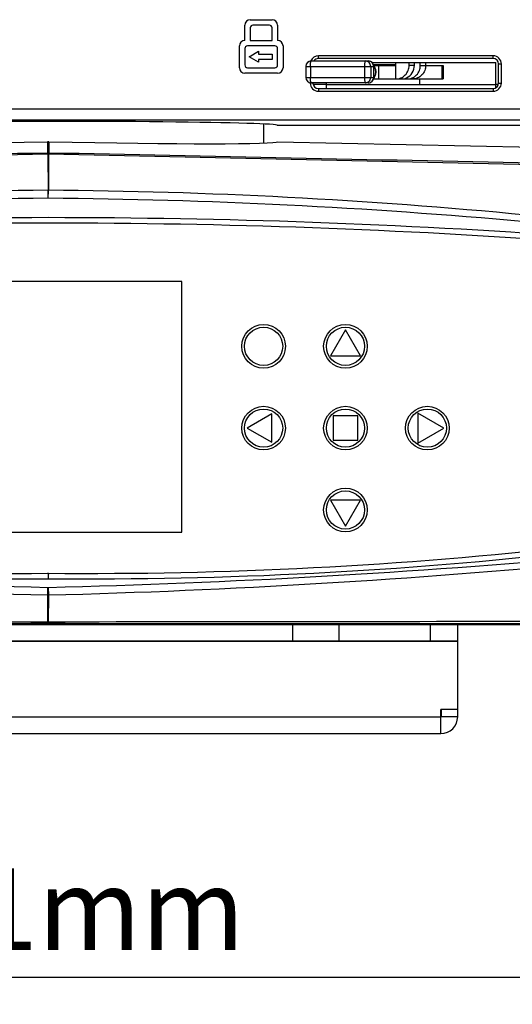
# Model space of a CAD drawing. Units: millimetres. Extents: x 39781 to 44154, y -3633 to -541.
# Drawn here: x 40347 to 40438, y -2208 to -2028 of the extents above; entities that cross this region are included whole.
import ezdxf

# ---------------------------------------------------------------- set-up
doc = ezdxf.new("R2010")
doc.units = ezdxf.units.MM
doc.layers.add('02___PRT_ALL_AXES', color=7, linetype='Continuous')
doc.layers.add('粗实线', color=3, linetype='Continuous', lineweight=30)
doc.dimstyles.new('ISO-25', dxfattribs={"dimtxt": 20, "dimasz": 8, "dimexe": 0.5, "dimexo": 0, "dimgap": 3, "dimtad": 1, "dimdec": 1, "dimdsep": 46, "dimtxsty": 'Standard', "dimcen": 2.5, "dimadec": 0, "dimazin": 0, "dimtfac": 1, "dimtdec": 1, "dimtmove": 0, "dimatfit": 3, "dimfxl": 1, "dimarcsym": 0})

# ---------------------------------------------------------------- blocks, each defined once
blk = doc.blocks.new('*D8232')
at = {"layer": 'Defpoints', "color": 0}
for p in [(40147.19, -2098.32), (40557.92, -2097.26), (40557.92, -2203.19)]:
    blk.add_point(p, dxfattribs=at)
at = {"layer": '粗实线', "color": 0, "lineweight": -2}
for p, q in [((40147.19, -2098.32), (40147.19, -2208.19)), ((40557.92, -2097.26), (40557.92, -2208.19)), ((40159.19, -2203.19), (40545.92, -2203.19))]:
    blk.add_line(p, q, dxfattribs=at)
at = {"layer": '粗实线', "color": 0}
for points in [[(40159.19, -2201.19), (40159.19, -2205.19), (40147.19, -2203.19)], [(40545.92, -2205.19), (40545.92, -2201.19), (40557.92, -2203.19)]]:
    blk.add_solid(points, dxfattribs=at)
at = {"layer": '粗实线', "color": 0, "insert": (40352.55, -2192.69), "char_height": 15, "attachment_point": 5}
blk.add_mtext('411mm', dxfattribs=at)

msp = doc.modelspace()

# ---------------------------------------------------------------- linework, layer by layer
at = {"color": 7, "linetype": 'Continuous'}
for p, q in [((40389.56, -2027.7), (40393.56, -2027.7)), ((40388.56, -2031.5), (40388.56, -2028.7)), ((40389.56, -2029.2), (40389.56, -2031.5)), ((40393.06, -2028.7), (40390.06, -2028.7)), ((40393.56, -2031.5), (40393.56, -2029.2)), ((40394.56, -2028.7), (40394.56, -2031.5)), ((40389.56, -2031.5), (40393.56, -2031.5)), ((40387.56, -2036.5), (40387.56, -2032.5)), ((40388.56, -2033), (40388.56, -2036)), ((40394.06, -2032.5), (40389.06, -2032.5)), ((40389.36, -2034.5), (40391.09, -2033.5)), ((40391.09, -2033.5), (40391.09, -2034)), ((40391.09, -2034), (40393.56, -2034)), ((40393.56, -2034), (40393.56, -2035)), ((40394.56, -2036), (40394.56, -2033)), ((40395.56, -2032.5), (40395.56, -2036.5)), ((40391.09, -2035.5), (40389.36, -2034.5)), ((40393.56, -2035), (40391.09, -2035)), ((40391.09, -2035), (40391.09, -2035.5)), ((40400.72, -2035.27), (40411.18, -2035.27)), ((40434.05, -2034.32), (40402.05, -2034.32)), ((40402.05, -2034.82), (40402.05, -2034.32)), ((40434.05, -2034.82), (40402.05, -2034.82)), ((40411.9, -2035.57), (40434.55, -2035.57)), ((40416.21, -2038.57), (40416.21, -2035.57)), ((40418.65, -2036.07), (40418.65, -2035.57)), ((40419.62, -2036.07), (40419.62, -2035.57)), ((40420.71, -2036.07), (40420.71, -2035.57)), ((40421.69, -2036.07), (40421.69, -2035.57)), ((40434.05, -2034.82), (40434.05, -2034.32)), ((40434.55, -2040.17), (40434.55, -2035.57)), ((40435.05, -2035.82), (40435.55, -2035.82)), ((40435.05, -2039.32), (40435.05, -2035.82)), ((40435.55, -2039.32), (40435.55, -2035.82)), ((40394.56, -2037.5), (40388.56, -2037.5)), ((40389.06, -2036.5), (40394.06, -2036.5)), ((40399.72, -2036.27), (40412.18, -2036.27)), ((40399.72, -2036.27), (40399.72, -2038.27)), ((40400.58, -2036.27), (40400.58, -2038.27)), ((40410.49, -2036.27), (40410.49, -2038.27)), ((40411.62, -2036.27), (40411.62, -2038.27)), ((40416.21, -2035.97), (40412.13, -2035.97)), ((40412.16, -2036.07), (40416.21, -2036.07)), ((40412.17, -2038.27), (40412.17, -2036.27)), ((40412.18, -2038.27), (40412.18, -2036.27)), ((40413.13, -2038.57), (40413.13, -2036.07)), ((40419.62, -2036.07), (40418.65, -2036.07)), ((40420.71, -2036.07), (40424.87, -2036.07)), ((40424.63, -2036.07), (40424.63, -2038.57)), ((40424.87, -2036.07), (40424.87, -2038.57)), ((40399.72, -2038.27), (40412.18, -2038.27)), ((40400.55, -2039.27), (40400.55, -2039.32)), ((40401.05, -2039.32), (40400.55, -2039.32)), ((40411.18, -2039.27), (40400.72, -2039.27)), ((40401.05, -2039.27), (40401.05, -2039.32)), ((40403.55, -2040.32), (40403.55, -2039.27)), ((40412.13, -2038.57), (40424.87, -2038.57)), ((40418.27, -2038.57), (40418.27, -2038.29)), ((40420.55, -2038.57), (40420.55, -2039.57)), ((40435.05, -2039.32), (40435.55, -2039.32)), ((40403.55, -2039.57), (40401.1, -2039.57)), ((40402.05, -2040.32), (40434.05, -2040.32)), ((40402.05, -2040.32), (40402.05, -2040.82)), ((40402.05, -2040.82), (40434.05, -2040.82)), ((40403.55, -2039.57), (40434.55, -2039.57)), ((40434.05, -2040.32), (40434.05, -2040.82)), ((40435, -2039.57), (40434.55, -2039.57)), ((40392.05, -2050.32), (40392.05, -2046.82)), ((40496.05, -2047.07), (40394.55, -2047.07)), ((40352.45, -2050.08), (40352.45, -2052.08)), ((40352.66, -2050.08), (40352.66, -2052.08)), ((40394.55, -2050.08), (40441.69, -2051.07)), ((40352.48, -2052.35), (40352.52, -2058.98)), ((40352.63, -2052.35), (40352.58, -2058.98)), ((40352.58, -2058.98), (40352.52, -2058.98)), ((40352.53, -2060.44), (40352.52, -2058.98)), ((40352.57, -2060.44), (40352.58, -2058.98)), ((40377, -2075.67), (40321, -2075.67)), ((40377, -2121.67), (40377, -2075.67)), ((40407, -2084.54), (40404.25, -2089.3)), ((40409.75, -2089.3), (40407, -2084.54)), ((40404.25, -2089.3), (40409.75, -2089.3)), ((40393.52, -2099.94), (40389, -2102.55)), ((40393.52, -2105.16), (40393.52, -2099.94)), ((40409.25, -2100.3), (40404.75, -2100.3)), ((40404.75, -2100.3), (40404.75, -2104.8)), ((40409.25, -2104.8), (40409.25, -2100.3)), ((40425.01, -2102.55), (40420.25, -2099.8)), ((40420.25, -2099.8), (40420.25, -2105.3)), ((40389, -2102.55), (40393.52, -2105.16)), ((40420.25, -2105.3), (40425.01, -2102.55)), ((40404.75, -2104.8), (40409.25, -2104.8)), ((40409.75, -2115.8), (40404.25, -2115.8)), ((40404.25, -2115.8), (40407, -2120.56)), ((40407, -2120.56), (40409.75, -2115.8)), ((40321, -2121.67), (40377, -2121.67)), ((40352.55, -2129.16), (40352.55, -2129.07)), ((40352.47, -2133.15), (40352.5, -2131.76)), ((40352.48, -2138.05), (40352.47, -2133.15)), ((40352.64, -2133.15), (40352.61, -2131.76)), ((40352.62, -2138.05), (40352.64, -2133.15)), ((40212.62, -2138.57), (40492.49, -2138.57)), ((40225.48, -2138.43), (40479.62, -2138.43)), ((40352.62, -2138.05), (40352.48, -2138.05)), ((40422.55, -2141.57), (40422.55, -2138.57)), ((40427.55, -2155.47), (40427.55, -2138.57)), ((40405.8, -2141.57), (40427.55, -2141.57)), ((40427.55, -2154.13), (40424.45, -2154.13)), ((40424.45, -2158.57), (40424.45, -2154.13)), ((40424.55, -2154.13), (40424.55, -2155.47)), ((40280.65, -2155.47), (40424.45, -2155.47)), ((40427.55, -2155.47), (40424.55, -2155.47)), ((40280.65, -2158.57), (40424.45, -2158.57))]:
    msp.add_line(p, q, dxfattribs=at)
msp.add_lwpolyline([(40352.63, -2052.35), (40352.58, -2052.35), (40352.53, -2052.35), (40352.48, -2052.35)], dxfattribs=at)
for centre, radius, start, end in [((40389.56, -2028.7), 1, 90, 180), ((40393.56, -2028.7), 1, 0, 90), ((40390.06, -2029.2), 0.5, 90, 180), ((40393.06, -2029.2), 0.5, 0, 90), ((40388.56, -2032.5), 1, 90, 180), ((40394.56, -2032.5), 1, 0, 90), ((40389.06, -2033), 0.5, 90, 180), ((40394.06, -2033), 0.5, 0, 90), ((40400.72, -2036.27), 1, 90, 180), ((40402.05, -2035.82), 1.5, 90, 157.6498), ((40402.05, -2035.82), 1, 90, 145.896), ((40411.18, -2036.27), 1, 0, 90), ((40434.05, -2035.82), 1.5, 0, 90), ((40434.05, -2035.82), 1, 0, 90), ((40388.56, -2036.5), 1, 180, 270), ((40389.06, -2036), 0.5, 180, 270), ((40394.06, -2036), 0.5, 270, 0), ((40394.56, -2036.5), 1, 270, 0), ((40417.53, -2036.27), 7.05, 178.3802, 180.0079), ((40400.72, -2038.27), 1, 180, 270), ((40402.05, -2039.32), 1.5, 180, 270), ((40402.05, -2039.32), 1, 180, 270), ((40417.53, -2038.27), 7.05, 179.9921, 181.6196), ((40411.18, -2038.27), 1, 270, 0), ((40434.05, -2039.32), 1.5, 270, 0), ((40434.05, -2039.32), 1, 270, 0), ((40352.55, -2055.09), 5.01, 88.8031, 91.1969), ((40352.55, -2057.08), 5, 88.8007, 91.1993), ((40955.7, -31489.2), 29443.02, 91.173943, 91.346937), ((39748.38, -31538.06), 29491.89, 88.653306, 88.826014), ((40359.56, -3039.65), 980.7, 90.41132, 95.53478), ((40345.54, -3039.64), 980.69, 84.46519, 89.58871), ((40361.12, -3122.99), 1062.58, 90.46196, 95.18585), ((40343.99, -3122.95), 1062.54, 84.81405, 89.53801), ((40352.55, -3404.13), 1340.14, 85.8565, 94.1435), ((40352.55, -3404.13), 1339.14, 85.8565, 94.1435), ((40345.2, -1329.11), 800.09, 263.56908, 270.52674), ((40359.91, -1329.11), 800.09, 269.47326, 276.43092), ((40390.9, -573.76), 1558.48, 264.90613, 268.59004), ((40345.2, -1329.11), 801.09, 263.56794, 270.52608), ((40359.91, -1329.11), 801.09, 269.47392, 276.43206), ((40314.21, -573.9), 1558.33, 271.40988, 275.09407), ((40390.24, -666.85), 1466.79, 264.61601, 268.52433), ((40314.87, -666.94), 1466.7, 271.47557, 275.38411), ((40352.55, -2128.75), 4.41, 268.869, 271.1371), ((40424.45, -2155.47), 3.1, 270, 0), ((40424.45, -2155.47), 0.1, 270, 0)]:
    msp.add_arc(centre, radius, start, end, dxfattribs=at)
for centre, major_axis, ratio, start_param, end_param in [((40352.55, -2047.07), (42, 0), 0.017455, 0, 3.141593), ((40352.55, -2049.2), (42, 0.88), 0.020942, 3.141154, 4.709458), ((40352.55, -2049.2), (42, -0.88), 0.020942, -1.567865, 0.000439)]:
    msp.add_ellipse(centre, major_axis=major_axis, ratio=ratio, start_param=start_param, end_param=end_param, dxfattribs=at)
for points, knots in [([(40400.58, -2036.27), (40400.58, -2036.15), (40400.59, -2035.91), (40400.61, -2035.63), (40400.64, -2035.45), (40400.66, -2035.37), (40400.68, -2035.32), (40400.69, -2035.29), (40400.71, -2035.27), (40400.72, -2035.27)], [0, 0, 0, 0, 0.373021, 0.690495, 0.813401, 0.906446, 0.941006, 0.96759, 1, 1, 1, 1]), ([(40410.63, -2035.27), (40410.62, -2035.27), (40410.59, -2035.29), (40410.56, -2035.37), (40410.53, -2035.53), (40410.5, -2035.77), (40410.49, -2035.97), (40410.49, -2036.07)], [0, 0, 0, 0, 0.033704, 0.093178, 0.301799, 0.615413, 1, 1, 1, 1]), ([(40411.62, -2036.27), (40411.62, -2036.14), (40411.56, -2035.88), (40411.34, -2035.55), (40411.01, -2035.33), (40410.75, -2035.27), (40410.63, -2035.27)], [0, 0, 0, 0, 0.251126, 0.501596, 0.75113, 1, 1, 1, 1]), ([(40412.17, -2036.27), (40412.17, -2036.14), (40412.12, -2035.88), (40411.9, -2035.55), (40411.57, -2035.33), (40411.31, -2035.27), (40411.18, -2035.27)], [0, 0, 0, 0, 0.251128, 0.501597, 0.75113, 1, 1, 1, 1]), ([(40412.17, -2038.45), (40412.29, -2038.28), (40412.48, -2037.9), (40412.58, -2037.27), (40412.48, -2036.65), (40412.29, -2036.27), (40412.17, -2036.1)], [0, 0, 0, 0, 0.249821, 0.5, 0.750179, 1, 1, 1, 1]), ([(40412.17, -2036.1), (40412.29, -2036.27), (40412.48, -2036.65), (40412.58, -2037.27), (40412.48, -2037.9), (40412.29, -2038.28), (40412.17, -2038.45)], [0, 0, 0, 0, 0.249781, 0.5, 0.750219, 1, 1, 1, 1]), ([(40416.21, -2038.57), (40416.52, -2038.57), (40417.17, -2038.44), (40417.98, -2037.88), (40418.52, -2037.05), (40418.65, -2036.4), (40418.65, -2036.07)], [0, 0, 0, 0, 0.247209, 0.496036, 0.747185, 1, 1, 1, 1]), ([(40418.18, -2038.36), (40418.6, -2038.16), (40419.36, -2037.5), (40419.62, -2036.54), (40419.62, -2036.07)], [0, 0, 0, 0, 0.497008, 1, 1, 1, 1]), ([(40418.27, -2038.57), (40418.59, -2038.57), (40419.24, -2038.44), (40420.05, -2037.88), (40420.59, -2037.05), (40420.71, -2036.4), (40420.71, -2036.07)], [0, 0, 0, 0, 0.247209, 0.496036, 0.747185, 1, 1, 1, 1]), ([(40421.69, -2036.07), (40421.69, -2036.4), (40421.57, -2037.05), (40421.03, -2037.88), (40420.22, -2038.44), (40419.57, -2038.57), (40419.25, -2038.57)], [0, 0, 0, 0, 0.252815, 0.503964, 0.752791, 1, 1, 1, 1]), ([(40400.72, -2039.27), (40400.71, -2039.27), (40400.69, -2039.26), (40400.68, -2039.23), (40400.66, -2039.18), (40400.64, -2039.09), (40400.61, -2038.91), (40400.59, -2038.64), (40400.58, -2038.4), (40400.58, -2038.27)], [0, 0, 0, 0, 0.03241, 0.058994, 0.093555, 0.1866, 0.309507, 0.626983, 1, 1, 1, 1]), ([(40410.49, -2038.47), (40410.49, -2038.58), (40410.5, -2038.77), (40410.53, -2039.02), (40410.56, -2039.18), (40410.59, -2039.25), (40410.62, -2039.27), (40410.63, -2039.27)], [0, 0, 0, 0, 0.384587, 0.698201, 0.906822, 0.966296, 1, 1, 1, 1]), ([(40410.63, -2039.27), (40410.75, -2039.27), (40411.01, -2039.22), (40411.34, -2039), (40411.56, -2038.67), (40411.62, -2038.4), (40411.62, -2038.27)], [0, 0, 0, 0, 0.248867, 0.498401, 0.748871, 1, 1, 1, 1]), ([(40411.18, -2039.27), (40411.31, -2039.27), (40411.57, -2039.22), (40411.9, -2039), (40412.12, -2038.67), (40412.17, -2038.4), (40412.17, -2038.27)], [0, 0, 0, 0, 0.24887, 0.498403, 0.748872, 1, 1, 1, 1]), ([(40352.45, -2052.08), (40352.45, -2052.09), (40352.46, -2052.18), (40352.47, -2052.27), (40352.48, -2052.35)], [0, 0, 0, 0, 0.075308, 1, 1, 1, 1]), ([(40352.66, -2052.08), (40352.66, -2052.09), (40352.65, -2052.18), (40352.64, -2052.27), (40352.63, -2052.35)], [0, 0, 0, 0, 0.075306, 1, 1, 1, 1]), ([(40352.56, -2129.16), (40352.59, -2129.25), (40352.52, -2129.6), (40352.55, -2129.93), (40352.55, -2130.16)], [0, 0, 0, 0, 0.295875, 1, 1, 1, 1]), ([(40352.48, -2138.05), (40352.48, -2138.12), (40352.51, -2138.21), (40352.48, -2138.33), (40352.5, -2138.35)], [0, 0, 0, 0, 0.728043, 1, 1, 1, 1]), ([(40352.62, -2138.05), (40352.62, -2138.12), (40352.6, -2138.21), (40352.63, -2138.33), (40352.61, -2138.35)], [0, 0, 0, 0, 0.728066, 1, 1, 1, 1])]:
    msp.add_open_spline(points, degree=3, knots=knots, dxfattribs=at)
for points in [[(40417.18, -2038.57), (40417.52, -2038.57), (40417.87, -2038.5), (40418.18, -2038.36)], [(40263.68, -2053.94), (40293.27, -2053.32), (40322.86, -2052.7), (40352.45, -2052.08)], [(40352.66, -2052.08), (40382.25, -2052.7), (40411.84, -2053.32), (40441.43, -2053.94)], [(40250.45, -2138.39), (40284.49, -2138.38), (40318.52, -2138.36), (40352.55, -2138.35)], [(40250.46, -2137.93), (40284.47, -2137.99), (40318.47, -2138.04), (40352.48, -2138.05)], [(40352.55, -2138.35), (40385.53, -2138.36), (40418.51, -2138.38), (40451.5, -2138.38)], [(40352.62, -2138.05), (40385.58, -2138.04), (40418.54, -2138), (40451.49, -2137.93)]]:
    msp.add_open_spline(points, degree=3, dxfattribs=at)
at = {"layer": '02___PRT_ALL_AXES', "color": 7, "linetype": 'Continuous'}
for p, q in [((40496.05, -2044.13), (40209.05, -2044.13)), ((40496.05, -2046.13), (40209.05, -2046.13)), ((40397.31, -2138.57), (40397.31, -2141.57)), ((40405.8, -2138.57), (40405.8, -2141.57)), ((40299.31, -2141.57), (40405.8, -2141.57)), ((40406.55, -2141.67), (40327.34, -2141.67)), ((40399.55, -2141.57), (40399.55, -2141.67)), ((40406.55, -2141.57), (40406.55, -2141.67)), ((40427.55, -2141.67), (40406.55, -2141.67))]:
    msp.add_line(p, q, dxfattribs=at)
for centre, radius in [((40392, -2087.57), 4), ((40392, -2087.57), 3.5), ((40407, -2087.57), 4), ((40407, -2087.57), 3.5), ((40392, -2102.57), 4), ((40407, -2102.57), 4), ((40422, -2102.57), 4), ((40392, -2102.57), 3.5), ((40407, -2102.57), 3.5), ((40422, -2102.57), 3.5), ((40407, -2117.57), 4), ((40407, -2117.57), 3.5)]:
    msp.add_circle(centre, radius, dxfattribs=at)

# ---------------------------------------------------------------- dimensions: what is measured, and where the dimension line sits
at = {"layer": '粗实线'}
dim = msp.add_linear_dim(base=(40557.92, -2203.19), p1=(40147.19, -2098.32), p2=(40557.92, -2097.26), dimstyle='ISO-25', override={"dimtxt": 15, "dimasz": 12, "dimexe": 5, "dimdec": 0, "dimpost": 'mm'}, dxfattribs=at)
dim.commit()
dim.dimension.update_dxf_attribs({"geometry": '*D8232', "text_midpoint": (40352.55, -2203.19), "dimtype": 160})

doc.saveas('drawing.dxf')
